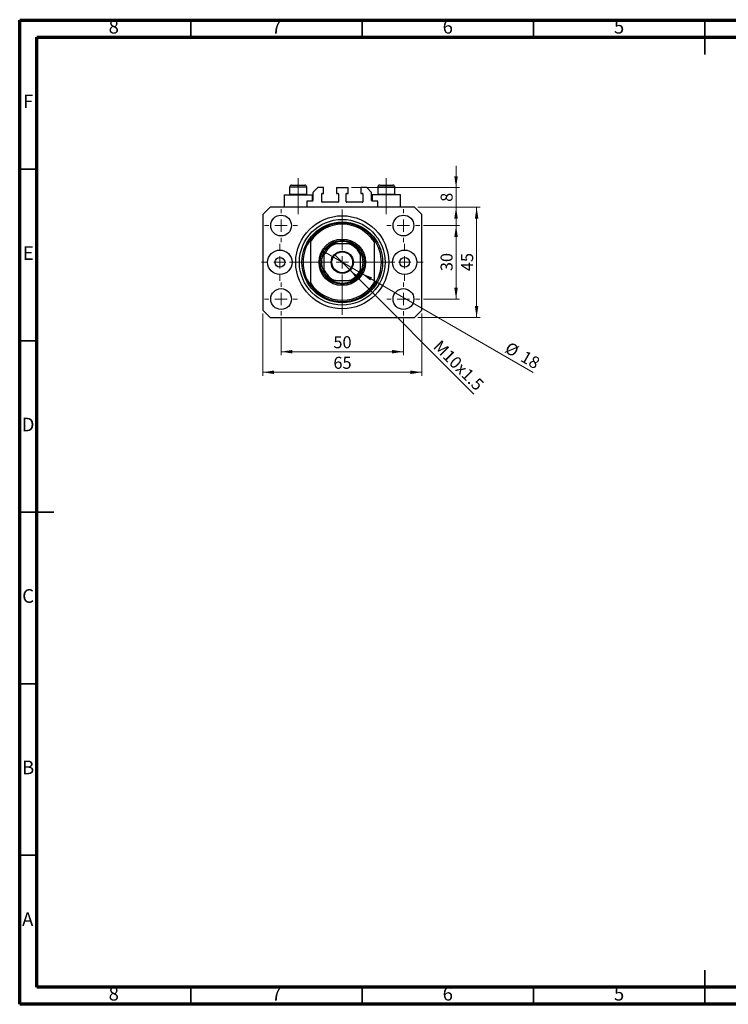
# Model space of a CAD drawing. Units: millimetres. Extents: x 15 to 429, y 5 to 292.
# Drawn here: x 15 to 222, y 5 to 292 of the extents above; entities that cross this region are included whole.
import ezdxf

# ---------------------------------------------------------------- set-up
doc = ezdxf.new("R2010")
doc.units = ezdxf.units.MM
doc.linetypes.add('CENTERX2', pattern=[20.32, 12.7, -2.54, 2.54, -2.54])
doc.styles.add('SLDTEXTSTYLE0', font='TXT', dxfattribs={"width": 0.75})
doc.dimstyles.new('SLDDIMSTYLE0', dxfattribs={"dimtxt": 3.5, "dimasz": 3.302, "dimexe": 0, "dimexo": 0.0625, "dimgap": 0.875, "dimtad": 1, "dimdec": 0, "dimlfac": 1.4, "dimrnd": 1e-09, "dimzin": 12, "dimdsep": 46, "dimtxsty": 'SLDTEXTSTYLE0', "dimsah": 1, "dimcen": 0.09, "dimadec": 0, "dimazin": 3, "dimtfac": 1, "dimtdec": 0, "dimtofl": 0, "dimtmove": 0, "dimatfit": 3, "dimfxl": 1, "dimfrac": 2, "dimtolj": 1, "dimtzin": 12, "dimarcsym": 0})
doc.dimstyles.new('SLDDIMSTYLE1', dxfattribs={"dimtxt": 3.5, "dimasz": 3.302, "dimexe": 0, "dimexo": 0.0625, "dimgap": 0.875, "dimtad": 1, "dimdec": 0, "dimlfac": 1.4, "dimrnd": 1e-09, "dimzin": 12, "dimdsep": 46, "dimtxsty": 'SLDTEXTSTYLE0', "dimsah": 1, "dimcen": 0.09, "dimadec": 0, "dimazin": 3, "dimtfac": 1, "dimtofl": 0, "dimtmove": 0, "dimatfit": 3, "dimfxl": 1, "dimfrac": 2, "dimtolj": 1, "dimtzin": 12, "dimarcsym": 0})
doc.dimstyles.new('SLDDIMSTYLE2', dxfattribs={"dimtxt": 3.5, "dimasz": 3.302, "dimexe": 0, "dimexo": 0.0625, "dimgap": 0.875, "dimtad": 1, "dimdec": 0, "dimlfac": 1.4, "dimrnd": 1e-09, "dimzin": 12, "dimdsep": 46, "dimtxsty": 'SLDTEXTSTYLE0', "dimblk1": 'NONE', "dimsah": 1, "dimcen": 0, "dimadec": 0, "dimazin": 3, "dimtfac": 1, "dimtdec": 0, "dimtmove": 0, "dimatfit": 3, "dimldrblk": 'NONE', "dimfxl": 1, "dimfrac": 2, "dimtolj": 1, "dimtzin": 12, "dimarcsym": 0})
doc.dimstyles.new('SLDDIMSTYLE3', dxfattribs={"dimtxt": 3.5, "dimasz": 3.302, "dimexe": 0, "dimexo": 0.0625, "dimgap": 0.875, "dimtad": 1, "dimdec": 0, "dimlfac": 1.4, "dimrnd": 1e-09, "dimzin": 12, "dimdsep": 46, "dimtxsty": 'SLDTEXTSTYLE0', "dimsah": 1, "dimcen": 0.09, "dimadec": 0, "dimazin": 3, "dimtfac": 1, "dimtdec": 0, "dimtmove": 0, "dimatfit": 0, "dimfxl": 1, "dimfrac": 2, "dimtolj": 1, "dimtzin": 12, "dimarcsym": 0})
doc.dimstyles.new('SLDDIMSTYLE4', dxfattribs={"dimtxt": 3.5, "dimasz": 3.302, "dimexe": 0, "dimexo": 0.0625, "dimgap": 0.875, "dimtad": 1, "dimdec": 0, "dimlfac": 1.4, "dimrnd": 1e-09, "dimzin": 12, "dimdsep": 46, "dimtxsty": 'SLDTEXTSTYLE0', "dimblk1": 'NONE', "dimsah": 1, "dimcen": 0, "dimadec": 0, "dimazin": 3, "dimtfac": 1, "dimtdec": 0, "dimtmove": 0, "dimatfit": 3, "dimldrblk": 'NONE', "dimfxl": 1, "dimfrac": 2, "dimtolj": 1, "dimtzin": 12, "dimarcsym": 0})

# ---------------------------------------------------------------- blocks, each defined once
blk = doc.blocks.new('_D')
at = {"color": 7, "linetype": 'Continuous', "lineweight": 0}
for p, q in [((91.3, 204.85), (91.3, 194.31)), ((127.01, 204.85), (127.01, 194.31)), ((91.3, 195.31), (127.01, 195.31))]:
    blk.add_line(p, q, dxfattribs=at)
at = {"color": 7, "linetype": 'Continuous', "lineweight": 18}
for points in [[(91.3, 195.31), (94.6, 194.8), (94.6, 195.82)], [(127.01, 195.31), (123.71, 195.82), (123.71, 194.8)]]:
    blk.add_solid(points, dxfattribs=at)
at = {"color": 7, "linetype": 'Continuous', "lineweight": 18, "insert": (106.57, 199.82), "char_height": 3.5, "attachment_point": 1, "style": 'SLDTEXTSTYLE0'}
blk.add_mtext('50', dxfattribs=at)
blk = doc.blocks.new('_D_1')
at = {"color": 7, "linetype": 'Continuous', "lineweight": 0}
for p, q in [((85.94, 206.45), (85.94, 188.31)), ((132.37, 206.45), (132.37, 188.31)), ((132.37, 189.31), (85.94, 189.31))]:
    blk.add_line(p, q, dxfattribs=at)
at = {"color": 7, "linetype": 'Continuous', "lineweight": 18}
for points in [[(85.94, 189.31), (89.24, 188.8), (89.24, 189.82)], [(132.37, 189.31), (129.07, 189.82), (129.07, 188.8)]]:
    blk.add_solid(points, dxfattribs=at)
at = {"color": 7, "linetype": 'Continuous', "lineweight": 18, "insert": (106.57, 193.82), "char_height": 3.5, "attachment_point": 1, "style": 'SLDTEXTSTYLE0'}
blk.add_mtext('65', dxfattribs=at)
blk = doc.blocks.new('_D_2')
at = {"color": 7, "linetype": 'Continuous', "lineweight": 0}
for p, q in [((132.83, 232.1), (143.37, 232.1)), ((142.37, 210.67), (142.37, 232.1)), ((132.83, 210.67), (143.37, 210.67))]:
    blk.add_line(p, q, dxfattribs=at)
at = {"color": 7, "linetype": 'Continuous', "lineweight": 18}
for points in [[(142.37, 232.1), (141.86, 228.8), (142.88, 228.8)], [(142.37, 210.67), (142.88, 213.97), (141.86, 213.97)]]:
    blk.add_solid(points, dxfattribs=at)
at = {"color": 7, "linetype": 'Continuous', "lineweight": 18, "insert": (137.86, 218.8), "char_height": 3.5, "attachment_point": 1, "rotation": 90, "style": 'SLDTEXTSTYLE0'}
blk.add_mtext('30', dxfattribs=at)
blk = doc.blocks.new('_D_3')
at = {"color": 7, "linetype": 'Continuous', "lineweight": 0}
for p, q in [((131.23, 237.45), (149.37, 237.45)), ((148.37, 205.31), (148.37, 237.45)), ((131.23, 205.31), (149.37, 205.31))]:
    blk.add_line(p, q, dxfattribs=at)
at = {"color": 7, "linetype": 'Continuous', "lineweight": 18}
for points in [[(148.37, 237.45), (147.86, 234.15), (148.88, 234.15)], [(148.37, 205.31), (148.88, 208.61), (147.86, 208.61)]]:
    blk.add_solid(points, dxfattribs=at)
at = {"color": 7, "linetype": 'Continuous', "lineweight": 18, "insert": (143.86, 218.8), "char_height": 3.5, "attachment_point": 1, "rotation": 90, "style": 'SLDTEXTSTYLE0'}
blk.add_mtext('45', dxfattribs=at)
blk = doc.blocks.new('_D_4')
at = {"color": 7, "linetype": 'Continuous', "lineweight": 0}
for q in [(106.86, 223.68), (147.59, 182.95)]:
    blk.add_line((111.45, 219.09), q, dxfattribs=at)
at = {"color": 7, "linetype": 'Continuous', "lineweight": 18}
blk.add_solid([(111.45, 219.09), (113.43, 216.39), (114.15, 217.11)], dxfattribs=at)
at = {"color": 7, "linetype": 'Continuous', "lineweight": 18, "insert": (137.93, 198.98), "char_height": 3.5, "attachment_point": 1, "rotation": 315, "style": 'SLDTEXTSTYLE0'}
blk.add_mtext('M10x1.5', dxfattribs=at)
blk = doc.blocks.new('_None')
blk = doc.blocks.new('_D_5')
at = {"color": 7, "linetype": 'Continuous', "lineweight": 0}
for p, q in [((142.37, 243.17), (142.37, 249.52)), ((111.83, 243.17), (143.37, 243.17)), ((142.37, 237.45), (142.37, 243.17)), ((131.23, 237.45), (143.37, 237.45)), ((142.37, 237.45), (142.37, 231.1))]:
    blk.add_line(p, q, dxfattribs=at)
at = {"color": 7, "linetype": 'Continuous', "lineweight": 18}
for points in [[(142.37, 243.17), (142.88, 246.47), (141.86, 246.47)], [(142.37, 237.45), (141.86, 234.15), (142.88, 234.15)]]:
    blk.add_solid(points, dxfattribs=at)
at = {"color": 7, "linetype": 'Continuous', "lineweight": 18, "insert": (137.86, 239.02), "char_height": 3.5, "attachment_point": 1, "rotation": 90, "style": 'SLDTEXTSTYLE0'}
blk.add_mtext('8', dxfattribs=at)
blk = doc.blocks.new('_D_6')
at = {"color": 7, "linetype": 'Continuous', "lineweight": 0}
for q in [(103.59, 224.6), (164.84, 189.24)]:
    blk.add_line((114.72, 218.17), q, dxfattribs=at)
at = {"color": 7, "linetype": 'Continuous', "lineweight": 18}
blk.add_solid([(114.72, 218.17), (117.33, 216.08), (117.84, 216.96)], dxfattribs=at)
at = {"color": 7, "linetype": 'Continuous', "lineweight": 18, "char_height": 3.5, "attachment_point": 1, "rotation": 330, "style": 'SLDTEXTSTYLE0'}
for s, insert in [('%%c', (158.04, 198.37)), ('18', (162.64, 195.77))]:
    blk.add_mtext(s, dxfattribs=dict(at, insert=insert))
blk = doc.blocks.new('SW_CENTERMARKSYMBOL_0')
at = {"color": 0, "linetype": 'Continuous', "lineweight": 18}
for p, q in [((0, 3.57), (0, 15.36)), ((-3.57, 0), (-15.36, 0)), ((0, 0), (-1.79, 0)), ((0, 0), (0, 1.79)), ((0, 0), (0, -1.79)), ((0, 0), (1.79, 0)), ((3.57, 0), (15.36, 0)), ((0, -3.57), (0, -15.36))]:
    blk.add_line(p, q, dxfattribs=at)
blk = doc.blocks.new('SW_CENTERMARKSYMBOL_1')
at = {"color": 0, "linetype": 'Continuous', "lineweight": 18}
for p, q in [((0, 3.57), (0, 4.82)), ((-3.57, 0), (-4.82, 0)), ((0, 0), (-1.79, 0)), ((0, 0), (0, 1.79)), ((0, 0), (0, -1.79)), ((0, 0), (1.79, 0)), ((3.57, 0), (4.82, 0)), ((0, -3.57), (0, -4.82))]:
    blk.add_line(p, q, dxfattribs=at)
blk = doc.blocks.new('SW_CENTERMARKSYMBOL_2')
at = {"color": 0, "linetype": 'Continuous', "lineweight": 18}
for p, q in [((0, 3.57), (0, 4.82)), ((-3.57, 0), (-4.82, 0)), ((0, 0), (-1.79, 0)), ((0, 0), (0, 1.79)), ((0, 0), (0, -1.79)), ((0, 0), (1.79, 0)), ((3.57, 0), (4.82, 0)), ((0, -3.57), (0, -4.82))]:
    blk.add_line(p, q, dxfattribs=at)
blk = doc.blocks.new('SW_CENTERMARKSYMBOL_3')
at = {"color": 0, "linetype": 'Continuous', "lineweight": 18}
for p, q in [((0, 3.57), (0, 4.82)), ((-3.57, 0), (-4.82, 0)), ((0, 0), (-1.79, 0)), ((0, 0), (0, 1.79)), ((0, 0), (0, -1.79)), ((0, 0), (1.79, 0)), ((3.57, 0), (4.82, 0)), ((0, -3.57), (0, -4.82))]:
    blk.add_line(p, q, dxfattribs=at)
blk = doc.blocks.new('SW_CENTERMARKSYMBOL_4')
at = {"color": 0, "linetype": 'Continuous', "lineweight": 18}
for p, q in [((0, 3.57), (0, 4.82)), ((-3.57, 0), (-4.82, 0)), ((0, 0), (-1.79, 0)), ((0, 0), (0, 1.79)), ((0, 0), (0, -1.79)), ((0, 0), (1.79, 0)), ((3.57, 0), (4.82, 0)), ((0, -3.57), (0, -4.82))]:
    blk.add_line(p, q, dxfattribs=at)
blk = doc.blocks.new('SW_CENTERMARKSYMBOL_5')
at = {"color": 0, "linetype": 'Continuous', "lineweight": 18}
for p, q in [((0, 3.57), (0, 5.36)), ((-3.57, 0), (-5.36, 0)), ((0, 0), (-1.79, 0)), ((0, 0), (0, 1.79)), ((0, 0), (0, -1.79)), ((0, 0), (1.79, 0)), ((3.57, 0), (5.36, 0)), ((0, -3.57), (0, -5.36))]:
    blk.add_line(p, q, dxfattribs=at)
blk = doc.blocks.new('SW_CENTERMARKSYMBOL_6')
at = {"color": 0, "linetype": 'Continuous', "lineweight": 18}
for p, q in [((0, 3.57), (0, 5.36)), ((-3.57, 0), (-5.36, 0)), ((0, 0), (-1.79, 0)), ((0, 0), (0, 1.79)), ((0, 0), (0, -1.79)), ((0, 0), (1.79, 0)), ((3.57, 0), (5.36, 0)), ((0, -3.57), (0, -5.36))]:
    blk.add_line(p, q, dxfattribs=at)

msp = doc.modelspace()

# ---------------------------------------------------------------- linework, layer by layer
at = {"color": 7, "linetype": 'Continuous', "lineweight": 70}
for p, q in [((15, 5), (15, 292)), ((15, 292), (415, 292)), ((20, 10), (20, 287)), ((20, 287), (410, 287)), ((410, 10), (20, 10)), ((415, 5), (15, 5))]:
    msp.add_line(p, q, dxfattribs=at)
at = {"color": 7, "linetype": 'Continuous', "lineweight": 35}
for p, q in [((65, 287), (65, 292)), ((115, 287), (115, 292)), ((165, 287), (165, 292)), ((215, 292.001), (215, 281.999)), ((215, 287), (215, 292)), ((20, 248.5), (15, 248.5)), ((20, 198.5), (15, 198.5)), ((14.999, 148.5), (25.001, 148.5)), ((20, 148.5), (15, 148.5)), ((20, 98.5), (15, 98.5)), ((20, 48.5), (15, 48.5)), ((215, 4.999), (215, 15.001)), ((65, 10), (65, 5)), ((115, 10), (115, 5)), ((165, 10), (165, 5)), ((215, 10), (215, 5))]:
    msp.add_line(p, q, dxfattribs=at)
at = {"color": 7, "linetype": 'CENTERX2', "lineweight": 18}
for p, q in [((96.297, 241.269), (96.297, 245.883)), ((122.011, 241.269), (122.011, 245.883)), ((96.297, 241.269), (96.297, 241.026)), ((122.011, 241.269), (122.011, 241.026)), ((96.297, 235.455), (96.297, 241.026)), ((122.011, 235.455), (122.011, 241.026))]:
    msp.add_line(p, q, dxfattribs=at)
at = {"color": 7, "linetype": 'Continuous', "lineweight": 25}
for p, q in [((93.797, 243.312), (93.797, 241.269)), ((93.797, 241.269), (94.04, 241.026)), ((93.797, 241.269), (98.797, 241.269)), ((94.369, 243.883), (98.226, 243.883)), ((98.554, 241.026), (98.797, 241.269)), ((98.797, 241.269), (98.797, 243.312)), ((102.011, 243.169), (100.583, 241.74)), ((100.583, 241.74), (100.583, 239.383)), ((103.69, 243.169), (102.011, 243.169)), ((103.154, 239.026), (103.154, 241.312)), ((103.297, 241.455), (103.69, 241.455)), ((103.69, 241.455), (103.69, 243.169)), ((107.476, 243.169), (107.476, 241.455)), ((107.476, 243.169), (110.833, 243.169)), ((107.476, 241.455), (107.869, 241.455)), ((108.011, 241.312), (108.011, 239.026)), ((110.297, 239.026), (110.297, 241.312)), ((110.44, 241.455), (110.833, 241.455)), ((110.833, 241.455), (110.833, 243.169)), ((114.619, 243.169), (114.619, 241.455)), ((116.297, 243.169), (114.619, 243.169)), ((114.619, 241.455), (115.011, 241.455)), ((115.154, 241.312), (115.154, 239.026)), ((117.726, 241.74), (116.297, 243.169)), ((117.726, 239.383), (117.726, 241.74)), ((119.511, 243.312), (119.511, 241.269)), ((119.511, 241.269), (119.754, 241.026)), ((119.511, 241.269), (124.511, 241.269)), ((120.083, 243.883), (123.94, 243.883)), ((124.269, 241.026), (124.511, 241.269)), ((124.511, 241.269), (124.511, 243.312)), ((92.154, 241.026), (92.154, 237.455)), ((92.154, 241.026), (96.297, 241.026)), ((96.297, 241.026), (100.44, 241.026)), ((98.797, 239.24), (98.797, 237.455)), ((100.44, 239.24), (98.797, 239.24)), ((100.44, 239.24), (100.44, 241.026)), ((107.869, 238.883), (103.297, 238.883)), ((115.011, 238.883), (110.44, 238.883)), ((117.869, 241.026), (117.869, 239.24)), ((122.011, 241.026), (117.869, 241.026)), ((119.511, 239.24), (117.869, 239.24)), ((119.511, 237.455), (119.511, 239.24)), ((126.154, 241.026), (122.011, 241.026)), ((126.154, 237.455), (126.154, 241.026)), ((88.083, 237.455), (85.94, 235.312)), ((130.226, 237.455), (88.083, 237.455)), ((132.369, 235.312), (130.226, 237.455)), ((85.94, 235.312), (85.94, 207.455)), ((132.369, 207.455), (132.369, 235.312)), ((99.869, 228.046), (99.869, 227.412)), ((99.869, 227.412), (99.869, 215.354)), ((118.44, 228.046), (118.44, 227.412)), ((118.44, 227.412), (118.44, 215.354)), ((111.143, 226.74), (107.166, 226.74)), ((103.797, 223.372), (103.797, 219.395)), ((114.511, 219.395), (114.511, 223.372)), ((99.869, 215.354), (99.869, 214.721)), ((107.166, 216.026), (111.143, 216.026)), ((118.44, 215.354), (118.44, 214.721)), ((85.94, 207.455), (88.083, 205.312)), ((130.226, 205.312), (132.369, 207.455)), ((88.083, 205.312), (130.226, 205.312))]:
    msp.add_line(p, q, dxfattribs=at)
at = {"color": 8, "linetype": 'Continuous', "lineweight": 25}
for p, q in [((98.797, 243.312), (93.797, 243.312)), ((124.511, 243.312), (119.511, 243.312))]:
    msp.add_line(p, q, dxfattribs=at)
at = {"color": 7, "linetype": 'Continuous', "lineweight": 25}
for centre, radius in [((91.297, 232.098), 3.036), ((109.154, 221.383), 13.571), ((109.154, 221.383), 12.5), ((109.154, 221.383), 11.786), ((127.011, 232.098), 3.036), ((109.154, 221.383), 6.786), ((109.154, 221.383), 6.429), ((90.94, 221.383), 3.571), ((109.154, 221.383), 3.25), ((109.154, 221.383), 3.036), ((127.369, 221.383), 3.571), ((90.94, 221.383), 1.429), ((127.369, 221.383), 1.429), ((91.297, 210.669), 3.036), ((127.011, 210.669), 3.036)]:
    msp.add_circle(centre, radius, dxfattribs=at)
for centre, radius, start, end in [((94.369, 243.312), 0.571, 90, 180), ((98.226, 243.312), 0.571, 0, 90), ((103.297, 241.312), 0.143, 90, 180), ((107.869, 241.312), 0.143, 0, 90), ((110.44, 241.312), 0.143, 90, 180), ((115.011, 241.312), 0.143, 0, 90), ((120.083, 243.312), 0.571, 90, 180), ((123.94, 243.312), 0.571, 0, 90), ((100.44, 239.383), 0.143, 270, 0), ((103.297, 239.026), 0.143, 180, 270), ((107.869, 239.026), 0.143, 270, 0), ((110.44, 239.026), 0.143, 180, 270), ((115.011, 239.026), 0.143, 270, 0), ((117.869, 239.383), 0.143, 180, 270), ((109.154, 221.383), 11.429, 35.65909, 144.34091), ((109.154, 221.383), 11.071, 32.99589, 147.00411), ((109.154, 221.383), 11.429, 144.34091, 215.65909), ((109.154, 221.383), 6.071, 61.92751, 118.07249), ((109.154, 221.383), 11.429, 324.34091, 35.65909), ((109.154, 221.383), 6.071, 151.92751, 208.07249), ((109.154, 221.383), 6.071, 118.07249, 151.92751), ((109.154, 221.383), 5.714, 110.36413, 159.63587), ((109.154, 221.383), 5.714, 20.36413, 69.63587), ((109.154, 221.383), 6.071, 28.07249, 61.92751), ((109.154, 221.383), 6.071, 331.92751, 28.07249), ((109.154, 221.383), 5.714, 200.36413, 249.63587), ((109.154, 221.383), 6.071, 208.07249, 241.92751), ((109.154, 221.383), 5.714, 290.36413, 339.63587), ((109.154, 221.383), 6.071, 298.07249, 331.92751), ((109.154, 221.383), 11.071, 212.99589, 327.00411), ((109.154, 221.383), 6.071, 241.92751, 298.07249), ((109.154, 221.383), 11.429, 215.65909, 324.34091)]:
    msp.add_arc(centre, radius, start, end, dxfattribs=at)
for points, knots in [([(103.797, 223.372), (103.797, 223.526), (103.797, 223.735), (103.797, 224.001), (103.797, 224.136), (103.797, 224.215), (103.797, 224.238), (103.797, 224.24), (103.797, 224.24)], [0, 0, 0, 0, 0.4562536, 0.6151466, 0.8248978, 0.8989945, 0.9737945, 1, 1, 1, 1]), ([(106.297, 226.74), (106.299, 226.74), (106.304, 226.74), (106.35, 226.74), (106.453, 226.74), (106.706, 226.74), (106.962, 226.74), (107.144, 226.74), (107.166, 226.74)], [0, 0, 0, 0, 0.0600071, 0.1333067, 0.2464479, 0.4598572, 0.9339716, 1, 1, 1, 1]), ([(111.143, 226.74), (111.297, 226.74), (111.506, 226.74), (111.772, 226.74), (111.907, 226.74), (111.986, 226.74), (112.009, 226.74), (112.011, 226.74), (112.011, 226.74)], [0, 0, 0, 0, 0.4562536, 0.6151466, 0.8248978, 0.8989945, 0.9737945, 1, 1, 1, 1]), ([(114.511, 224.24), (114.511, 224.238), (114.511, 224.233), (114.511, 224.188), (114.511, 224.084), (114.511, 223.831), (114.511, 223.575), (114.511, 223.394), (114.511, 223.372)], [0, 0, 0, 0, 0.06000713, 0.13330666, 0.24644793, 0.45985721, 0.93397157, 1, 1, 1, 1]), ([(103.797, 218.526), (103.797, 218.528), (103.797, 218.533), (103.797, 218.579), (103.797, 218.682), (103.797, 218.935), (103.797, 219.191), (103.797, 219.373), (103.797, 219.395)], [0, 0, 0, 0, 0.0600071, 0.1333067, 0.2464479, 0.4598572, 0.9339716, 1, 1, 1, 1]), ([(114.511, 219.395), (114.511, 219.24), (114.511, 219.032), (114.511, 218.766), (114.511, 218.63), (114.511, 218.551), (114.511, 218.528), (114.511, 218.527), (114.511, 218.526)], [0, 0, 0, 0, 0.4562536, 0.6151466, 0.8248978, 0.8989945, 0.9737945, 1, 1, 1, 1]), ([(107.166, 216.026), (107.011, 216.026), (106.803, 216.026), (106.537, 216.026), (106.401, 216.026), (106.322, 216.026), (106.299, 216.026), (106.298, 216.026), (106.297, 216.026)], [0, 0, 0, 0, 0.4562536, 0.6151466, 0.8248978, 0.8989945, 0.9737945, 1, 1, 1, 1]), ([(112.011, 216.026), (112.009, 216.026), (112.004, 216.026), (111.959, 216.026), (111.855, 216.026), (111.602, 216.026), (111.347, 216.026), (111.165, 216.026), (111.143, 216.026)], [0, 0, 0, 0, 0.0600071, 0.1333067, 0.2464479, 0.4598572, 0.9339716, 1, 1, 1, 1])]:
    msp.add_open_spline(points, degree=3, knots=knots, dxfattribs=at)

# ---------------------------------------------------------------- block references
at = {"color": 7, "linetype": 'Continuous', "lineweight": 0}
for name, p in [('SW_CENTERMARKSYMBOL_3', (91.297, 232.098)), ('SW_CENTERMARKSYMBOL_0', (109.154, 221.383)), ('SW_CENTERMARKSYMBOL_2', (127.011, 232.098)), ('SW_CENTERMARKSYMBOL_5', (90.94, 221.383)), ('SW_CENTERMARKSYMBOL_6', (127.369, 221.383)), ('SW_CENTERMARKSYMBOL_4', (91.297, 210.669)), ('SW_CENTERMARKSYMBOL_1', (127.011, 210.669))]:
    msp.add_blockref(name, p, dxfattribs=at)

# ---------------------------------------------------------------- texts
at = {"color": 7, "linetype": 'Continuous', "lineweight": 0, "char_height": 3.969, "attachment_point": 2, "style": 'SLDTEXTSTYLE0'}
for s, insert in [('8', (42.46, 292.06)), ('7', (89.96, 292.06)), ('6', (139.96, 292.06)), ('5', (189.96, 292.06)), ('F', (17.458, 270.31)), ('E', (17.508, 226.06)), ('D', (17.453, 176.06)), ('C', (17.459, 126.06)), ('B', (17.471, 76.06)), ('A', (17.34, 31.81)), ('8', (42.46, 10.06)), ('7', (89.96, 10.06)), ('6', (139.96, 10.06)), ('5', (189.96, 10.06))]:
    msp.add_mtext(s, dxfattribs=dict(at, insert=insert))

# ---------------------------------------------------------------- dimensions: what is measured, and where the dimension line sits
at = {"color": 7, "linetype": 'Continuous', "lineweight": 18}
for base, p1, p2, dimstyle, picture, middle in [((142.369, 243.169), (130.226, 237.455), (110.833, 243.169), 'SLDDIMSTYLE3', '_D_5', (142.369, 240.312)), ((148.369, 237.455), (130.226, 205.312), (130.226, 237.455), 'SLDDIMSTYLE0', '_D_3', (148.369, 221.383)), ((142.369, 232.098), (131.833, 210.669), (131.833, 232.098), 'SLDDIMSTYLE0', '_D_2', (142.369, 221.383))]:
    dim = msp.add_linear_dim(base=base, p1=p1, p2=p2, angle=90, dimstyle=dimstyle, dxfattribs=at)
    dim.commit()
    dim.dimension.update_dxf_attribs({"geometry": picture, "text_midpoint": middle, "dimtype": 160})
dim = msp.add_diameter_dim_2p(p1=(103.587, 224.598), p2=(114.722, 218.169), dimstyle='SLDDIMSTYLE4', dxfattribs=at)
dim.commit()
dim.dimension.update_dxf_attribs({"geometry": '_D_6', "text_midpoint": (160.369, 191.815), "dimtype": 163})
dim = msp.add_diameter_dim_2p(p1=(106.856, 223.681), p2=(111.452, 219.085), text='M10x1.5', dimstyle='SLDDIMSTYLE2', override={"dimpost": '<>'}, dxfattribs=at)
dim.commit()
dim.dimension.update_dxf_attribs({"geometry": '_D_4', "text_midpoint": (141.226, 189.312), "dimtype": 163})
for base, p1, p2, dimstyle, picture, middle in [((85.94, 189.312), (132.369, 207.455), (85.94, 207.455), 'SLDDIMSTYLE1', '_D_1', (109.154, 189.312)), ((127.011, 195.312), (91.297, 205.848), (127.011, 205.848), 'SLDDIMSTYLE0', '_D', (109.154, 195.312))]:
    dim = msp.add_linear_dim(base=base, p1=p1, p2=p2, dimstyle=dimstyle, dxfattribs=at)
    dim.commit()
    dim.dimension.update_dxf_attribs({"geometry": picture, "text_midpoint": middle, "dimtype": 160})

doc.saveas('drawing.dxf')
